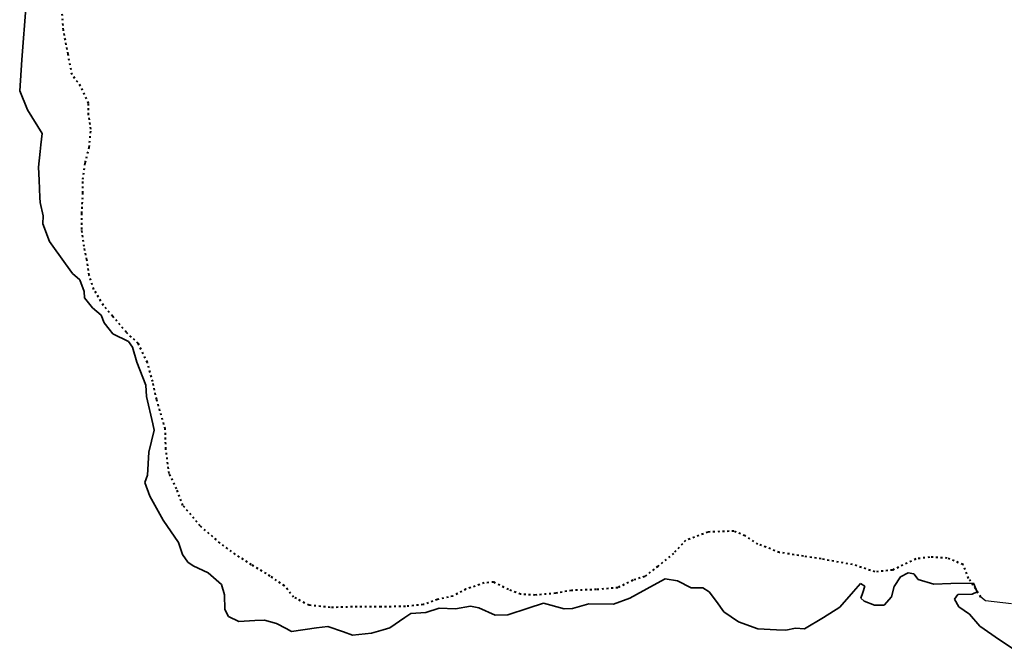
# Model space of a CAD drawing. Units: millimetres. Extents: x 1232 to 19918, y 1911 to 28586.
# Drawn here: x 1232 to 7435, y 2517 to 6477 of the extents above; entities that cross this region are included whole.
import ezdxf

# ---------------------------------------------------------------- set-up
doc = ezdxf.new("R2010")
doc.units = ezdxf.units.MM
doc.linetypes.add('ACAD_ISO03W100', pattern=[30, 12, -18])
doc.layers.add('Existing Pucca Main Road', color=8, linetype='Continuous')
doc.layers.add('island bnd', color=10, linetype='Continuous', lineweight=35)
doc.layers.add('Road disused', color=170, linetype='ACAD_ISO03W100', lineweight=40)

msp = doc.modelspace()

# ---------------------------------------------------------------- linework, layer by layer
at = {"layer": 'Existing Pucca Main Road'}
msp.add_lwpolyline([(7480.59, 2798.07), (7316.91, 2815.59), (7287.68, 2838.96)], dxfattribs=at)
at = {"layer": 'island bnd'}
for p, q in [((1271.46, 6576.03), (1245.82, 6224.32)), ((1245.82, 6224.32), (1231.56, 6028.76)), ((1231.56, 6028.76), (1280.83, 5909.43)), ((1280.83, 5909.43), (1373.7, 5759.62)), ((1373.7, 5759.62), (1365.74, 5689.35)), ((1360.9, 5646.57), (1349.64, 5547.21)), ((1365.74, 5689.35), (1360.9, 5646.57)), ((1349.64, 5547.21), (1353.8, 5465.3)), ((1353.8, 5465.3), (1359.27, 5357.65)), ((1359.27, 5357.65), (1360.89, 5325.71)), ((1360.89, 5325.71), (1380.34, 5241.24)), ((1380.34, 5241.24), (1376.39, 5191.09)), ((1376.39, 5191.09), (1418.85, 5079.73)), ((1418.85, 5079.73), (1519.68, 4939.2)), ((1519.68, 4939.2), (1564.08, 4877.32)), ((1564.08, 4877.32), (1609.9, 4838.44)), ((1609.9, 4838.44), (1637.76, 4765.52)), ((1637.76, 4765.52), (1639.09, 4724.42)), ((1639.09, 4724.42), (1689.93, 4661.14)), ((1689.93, 4661.14), (1744.32, 4616.07)), ((1744.32, 4616.07), (1764.23, 4568.34)), ((1764.23, 4568.34), (1796.07, 4527.24)), ((1796.07, 4527.24), (1817.93, 4499.02)), ((1817.93, 4499.02), (1916.8, 4449.02)), ((1916.8, 4449.02), (1943.34, 4414.55)), ((1943.34, 4414.55), (1969.87, 4319.09)), ((1969.87, 4319.09), (2025.6, 4174.58)), ((2025.6, 4174.58), (2029.58, 4104.32)), ((2029.58, 4104.32), (2069.66, 3932.08)), ((2069.66, 3932.08), (2079.32, 3890.58)), ((2079.32, 3890.58), (2045.78, 3753.1)), ((2045.78, 3753.1), (2036.49, 3608.59)), ((2036.49, 3608.59), (2019.25, 3562.19)), ((2019.25, 3562.19), (2052.41, 3476.02)), ((2052.41, 3476.02), (2136.34, 3325.03)), ((2136.34, 3325.03), (2231.87, 3184.49)), ((2231.87, 3184.49), (2257.08, 3108.93)), ((2257.08, 3108.93), (2290.24, 3059.87)), ((2290.24, 3059.87), (2324.74, 3036.01)), ((2324.74, 3036.01), (2418.94, 2992.26)), ((2418.94, 2992.26), (2503.85, 2918.01)), ((6780.64, 2968.16), (6829.73, 2992.02)), ((6829.73, 2992.02), (6864.23, 2985.39)), ((6864.23, 2985.39), (6892.09, 2949.6)), ((2503.85, 2918.01), (2522.43, 2853.05)), ((5225.12, 2914.68), (5298.26, 2954.78)), ((5298.26, 2954.78), (5376.37, 2942.52)), ((5376.37, 2942.52), (5462.41, 2897.51)), ((6484.78, 2874.03), (6529.12, 2924.31)), ((6529.12, 2924.31), (6556.42, 2908.5)), ((6740.84, 2907.17), (6780.64, 2968.16)), ((6892.09, 2949.6), (6990.27, 2921.75)), ((6990.27, 2921.75), (7097.74, 2924.41)), ((7097.74, 2924.41), (7240.55, 2927.93)), ((7240.55, 2927.93), (7263.37, 2872.35)), ((5075.2, 2832.48), (5225.12, 2914.68)), ((5462.41, 2897.51), (5535.39, 2897.51)), ((5535.39, 2897.51), (5576.52, 2873.65)), ((5576.52, 2873.65), (5621.62, 2811.34)), ((6399.1, 2776.87), (6484.78, 2874.03)), ((6543.15, 2868.72), (6531.48, 2833.72)), ((6556.42, 2908.5), (6543.15, 2868.72)), ((6724.92, 2840.88), (6740.84, 2907.17)), ((7142.63, 2855.12), (7121.41, 2827.28)), ((7231.53, 2857.77), (7142.63, 2855.12)), ((7263.37, 2872.35), (7231.53, 2857.77)), ((2522.43, 2853.05), (2524.03, 2760.5)), ((4434.69, 2769.97), (4532.45, 2801.19)), ((4532.45, 2801.19), (4661.25, 2766.2)), ((4714.32, 2767.52), (4817.81, 2796.69)), ((4817.81, 2796.69), (4973.04, 2794.04)), ((4973.04, 2794.04), (5075.2, 2832.48)), ((5621.62, 2811.34), (5668.39, 2746.75)), ((6531.48, 2833.72), (6552.44, 2813.04)), ((6552.44, 2813.04), (6617.45, 2787.85)), ((6678.48, 2787.85), (6724.92, 2840.88)), ((7121.41, 2827.28), (7149.27, 2778.22)), ((2524.03, 2760.5), (2546.59, 2716.75)), ((3657.76, 2710.19), (3696.37, 2736.6)), ((3696.37, 2736.6), (3791.22, 2742.12)), ((3791.22, 2742.12), (3873.47, 2769.97)), ((3873.47, 2769.97), (3976.96, 2765.99)), ((3976.96, 2765.99), (4072.49, 2781.9)), ((4072.49, 2781.9), (4124.23, 2771.29)), ((4124.23, 2771.29), (4227.72, 2724.89)), ((4306, 2728.87), (4434.69, 2769.97)), ((4661.25, 2766.2), (4714.32, 2767.52)), ((5668.39, 2746.75), (5759.61, 2684.06)), ((6295.61, 2710.58), (6399.1, 2776.87)), ((6617.45, 2787.85), (6678.48, 2787.85)), ((7149.27, 2778.22), (7215.61, 2731.82)), ((7215.61, 2731.82), (7280.62, 2656.25)), ((2546.59, 2716.75), (2611.6, 2686.26)), ((2611.6, 2686.26), (2713.76, 2691.56)), ((2713.76, 2691.56), (2773.57, 2694.67)), ((2773.57, 2694.67), (2849.08, 2673)), ((2849.08, 2673), (2910.12, 2641.18)), ((3563.25, 2645.55), (3657.76, 2710.19)), ((4227.72, 2724.89), (4306, 2728.87)), ((5759.61, 2684.06), (5881.67, 2640.31)), ((6176.21, 2640.31), (6295.61, 2710.58)), ((2910.12, 2641.18), (2944.22, 2623.41)), ((2944.22, 2623.41), (3102.49, 2645.16)), ((3102.49, 2645.16), (3172.36, 2654.77)), ((3172.36, 2654.77), (3271.67, 2620.04)), ((3271.67, 2620.04), (3328.23, 2600.26)), ((3328.23, 2600.26), (3448.13, 2612.08)), ((3448.13, 2612.08), (3521.1, 2633.29)), ((3521.1, 2633.29), (3563.25, 2645.55)), ((5881.67, 2640.31), (5999.75, 2633.68)), ((5999.75, 2633.68), (6058.39, 2630.39)), ((6058.39, 2630.39), (6119.16, 2642.96)), ((6119.16, 2642.96), (6176.21, 2640.31)), ((7280.62, 2656.25), (7405.33, 2571.4)), ((7405.33, 2571.4), (7485.32, 2516.98))]:
    msp.add_line(p, q, dxfattribs=at)
at = {"layer": 'Road disused'}
msp.add_lwpolyline([(7287.68, 2838.96), (7210.1, 2957.26), (7175.02, 3044.88), (7075.65, 3085.77), (6964.58, 3091.61), (6876.9, 3079.93), (6730.76, 3009.84), (6619.69, 2998.15), (6479.39, 3044.88), (6280.64, 3079.93), (6169.58, 3097.46), (6017.59, 3120.82), (5883.14, 3173.39), (5801.3, 3225.96), (5731.15, 3255.17), (5567.48, 3249.33), (5427.18, 3196.76), (5351.19, 3114.98), (5251.81, 3033.2), (5169.97, 2968.95), (5093.98, 2945.58), (5000.45, 2898.85), (4866, 2887.17), (4708.17, 2881.33), (4608.79, 2863.8), (4480.19, 2852.12), (4386.66, 2857.96), (4310.67, 2887.17), (4217.14, 2933.9), (4158.36, 2928.57), (4043.31, 2889.05), (3960.62, 2845.94), (3863.55, 2824.38), (3773.66, 2792.05), (3662.21, 2781.27), (3507.62, 2777.68), (3327.85, 2777.68), (3187.64, 2774.09), (3054.61, 2788.46), (2957.54, 2838.75), (2900.02, 2910.61), (2810.13, 2971.68), (2691.49, 3043.53), (2590.82, 3108.2), (2493.75, 3180.05), (2367.92, 3287.83), (2260.06, 3417.16), (2220.51, 3521.35), (2173.77, 3618.35), (2152.2, 3772.83), (2148.61, 3898.58), (2094.68, 4085.39), (2069.51, 4196.76), (2036.14, 4318.18), (1978.62, 4436.74), (1903.12, 4508.59), (1816.83, 4609.18), (1759.31, 4677.44), (1698.19, 4778.04), (1669.42, 4867.85), (1655.04, 4964.85), (1637.07, 5047.48), (1622.69, 5155.26), (1622.69, 5255.86), (1629.88, 5385.19), (1629.88, 5471.41), (1644.26, 5575.6), (1669.42, 5672.6), (1680.21, 5787.56), (1665.83, 5877.38), (1665.54, 5951.47), (1615.21, 6059.25), (1561.28, 6131.1), (1536.11, 6260.44), (1507.35, 6411.33), (1500.16, 6511.92)], dxfattribs=at)

doc.saveas('drawing.dxf')
